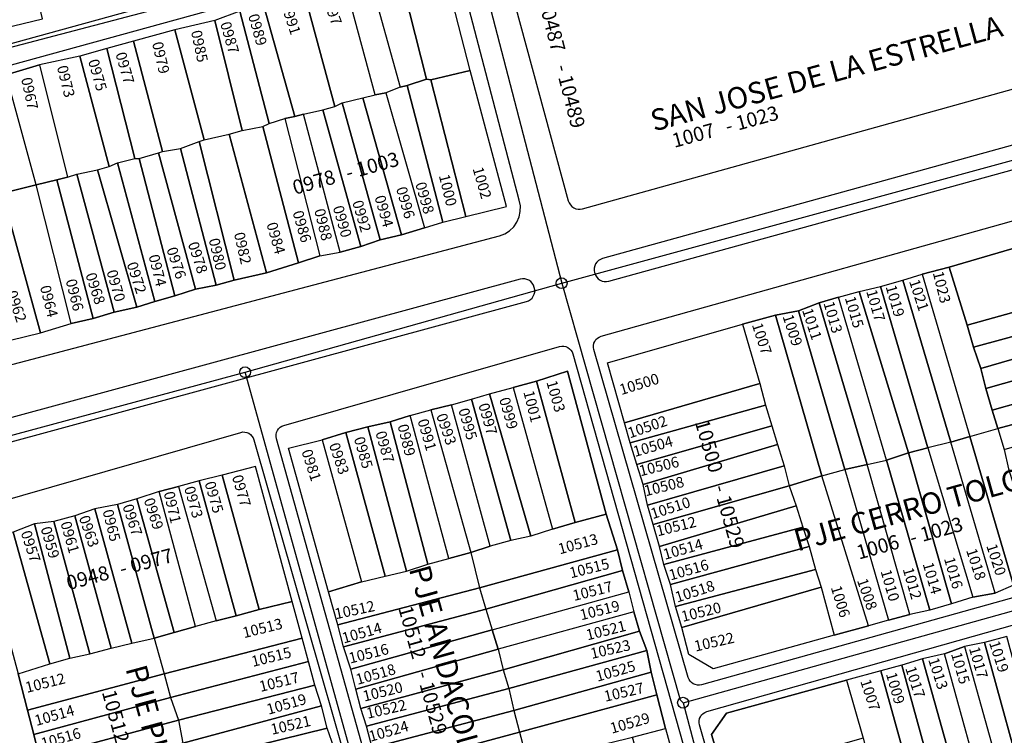
# Model space of a CAD drawing. Extents: x 346068 to 353410, y 6285400 to 6292572.
# Drawn here: x 350097 to 350235, y 6286031 to 6286131 of the extents above; entities that cross this region are included whole.
import ezdxf

# ---------------------------------------------------------------- set-up
doc = ezdxf.new("R2010")
doc.units = 0
doc.header["$MEASUREMENT"] = 0
doc.layers.get('0').update_dxf_attribs({"linetype": 'CONTINUOUS'})
for name, color, linetype in [('1010', 7, 'CONTINUOUS'), ('1400', 7, 'CONTINUOUS'), ('1500', 7, 'CONTINUOUS'), ('2000', 7, 'CONTINUOUS'), ('2510', 7, 'CONTINUOUS'), ('LIMITE_PREDIAL', 7, 'CONTINUOUS')]:
    doc.layers.add(name, color=color, linetype=linetype)

msp = doc.modelspace()

# ---------------------------------------------------------------- linework, layer by layer
at = {"color": 10}
for points in [[(350075.57, 6286122.06), (350160.26, 6286144.37)], [(350160.26, 6286144.37), (350173.2, 6286094.45)], [(350173.2, 6286094.45), (350260.72, 6286118.36)], [(350128.94, 6286082), (350173.2, 6286094.45)], [(350173.2, 6286094.45), (350189.79, 6286036.14), (350190.18, 6286035.75)], [(350085.06, 6286070.16), (350128.94, 6286082)], [(350152.41, 6285997.38), (350128.94, 6286082)], [(350190.18, 6286035.75), (350263.64, 6286056.27)], [(350190.18, 6286035.75), (350203.37, 6285985.88)]]:
    msp.add_lwpolyline(points, dxfattribs=at)
at = {"layer": '1400', "color": 2}
for points in [[(350096.1, 6286086.5), (350100.3, 6286087.5), (350104.6, 6286088.8), (350107.7, 6286089.5), (350110.6, 6286090.4), (350113.8, 6286091.1), (350116.3, 6286091.9), (350119.1, 6286092.7), (350122, 6286093.6), (350124.9, 6286094.2), (350127.4, 6286094.9), (350131.9, 6286095.9), (350136.4, 6286097.3), (350139.4, 6286098.3), (350142.2, 6286098.8), (350145.1, 6286099.6), (350147.8, 6286100.5), (350150.8, 6286101.2), (350154, 6286102.2), (350156.6, 6286103), (350159.8, 6286103.8), (350165.5, 6286105.2), (350160.4, 6286124.2), (350156.3, 6286140.2)], [(350128.2, 6286132.5), (350124.7, 6286131.2), (350119.1, 6286129.9), (350113.3, 6286128.3), (350109.6, 6286127.3), (350105.8, 6286126.2), (350100.2, 6286125), (350095.5, 6286123.6)], [(350084.2, 6286127.05), (350087.9, 6286128.05), (350091.8, 6286129.05), (350095.2, 6286130.15), (350100.6, 6286131.45)], [(350194.4, 6286040.5), (350191, 6286042.5), (350190, 6286046.3), (350189.1, 6286049.2), (350188.4, 6286052.3), (350187.5, 6286055.1), (350186.9, 6286057.6), (350186, 6286060.7), (350185.2, 6286063.4), (350184.6, 6286066.3), (350183.7, 6286069.1), (350182.8, 6286072.1), (350182, 6286074.9), (350179.6, 6286083.3), (350198.5, 6286088.7), (350203.1, 6286090), (350206.3, 6286090.6), (350209.2, 6286091.7), (350211.9, 6286092.5), (350214.8, 6286093.3), (350217.8, 6286094), (350220.9, 6286094.9), (350223.6, 6286095.7), (350227.4, 6286096.7), (350247.6, 6286102.6)], [(350146.7, 6286029.45), (350145.9, 6286032.45), (350145.1, 6286034.95), (350144.4, 6286037.65), (350143.7, 6286040.45), (350142.7, 6286043.55), (350141.9, 6286046.65), (350140.6, 6286051.25), (350135, 6286071.35), (350139.7, 6286072.55), (350143, 6286073.55), (350146.1, 6286074.35), (350149.2, 6286075.05), (350152, 6286075.95), (350154.9, 6286076.75), (350157.8, 6286077.45), (350160.6, 6286078.25), (350163.1, 6286078.95), (350166.4, 6286079.85), (350169.7, 6286080.75), (350174, 6286082.15), (350179.4, 6286062.15), (350181, 6286057.15), (350181.7, 6286054.25), (350182.6, 6286051.25), (350183.3, 6286048.45), (350184.1, 6286045.75), (350185.1, 6286043.05), (350185.7, 6286040.05), (350186.5, 6286036.85), (350187.7, 6286032.15), (350193, 6286013.05)], [(350141.4, 6286029.4), (350140.4, 6286032.2), (350139.6, 6286035.3), (350138.7, 6286038.2), (350137.8, 6286041.5), (350136.9, 6286044.8), (350135.5, 6286049.9), (350130.4, 6286068.8), (350125.7, 6286067.6), (350122.5, 6286066.8), (350119.6, 6286066), (350116.9, 6286065.3), (350113.8, 6286064.3), (350111.1, 6286063.5), (350107.9, 6286062.9), (350105.1, 6286061.9), (350102.2, 6286061.1), (350099.5, 6286060.8), (350096.5, 6286059.6)], [(350236.4, 6286052.2), (350233.8, 6286051.1), (350230.7, 6286050.5), (350227.7, 6286049.6), (350224.7, 6286048.7), (350221.9, 6286048.1), (350218.9, 6286047.3), (350216.1, 6286046.5), (350211.3, 6286045.2), (350194.4, 6286040.5)], [(350235.45, 6286045), (350232.35, 6286044.2), (350229.55, 6286043.6), (350226.75, 6286042.6), (350223.65, 6286041.9), (350220.75, 6286041), (350217.85, 6286040.2), (350213.05, 6286038.9), (350196.25, 6286034.3), (350194.15, 6286031.3), (350195.95, 6286025.3)], [(350097.2, 6286039.8), (350098.5, 6286034.7), (350099.4, 6286031.3), (350100.2, 6286028.1), (350101, 6286024.8), (350101.7, 6286022.4), (350102.1, 6286019.2), (350102.9, 6286016.2)]]:
    msp.add_lwpolyline(points, dxfattribs=at)
at = {"layer": '1500'}
for centre in [(350173.19, 6286094.45), (350128.93, 6286082), (350190.17, 6286035.75)]:
    msp.add_circle(centre, 0.759, dxfattribs=at)
at = {"layer": '2000', "color": 1}
for points in [[(350069, 6286156.55), (350076.91, 6286125.4), (350077.09, 6286124.92), (350077.36, 6286124.48), (350077.7, 6286124.11), (350078.12, 6286123.81), (350078.58, 6286123.59), (350079.08, 6286123.48), (350079.6, 6286123.46), (350080.1, 6286123.55), (350154.3, 6286144.05)], [(350163.3, 6286145.88), (350174.13, 6286105.97), (350174.25, 6286105.68), (350174.42, 6286105.41), (350174.63, 6286105.19), (350174.89, 6286105.01), (350175.18, 6286104.88), (350175.49, 6286104.81), (350175.8, 6286104.8), (350176.11, 6286104.86), (350264.69, 6286129.53), (350264.98, 6286129.64), (350265.25, 6286129.81), (350265.48, 6286130.03), (350265.65, 6286130.29), (350265.78, 6286130.58), (350265.85, 6286130.89), (350265.85, 6286131.2), (350265.79, 6286131.51)], [(350338.3, 6286142.05), (350178.91, 6286097.9)], [(349992.6, 6286055.7), (350164.5, 6286101.1), (350165.24, 6286101.38), (350165.91, 6286101.8), (350166.49, 6286102.35), (350166.94, 6286103), (350167.25, 6286103.72), (350167.41, 6286104.5), (350167.42, 6286105.29), (350167.26, 6286106.07), (350158.2, 6286140.7), (350158.11, 6286140.94), (350157.97, 6286141.16), (350157.8, 6286141.34), (350157.59, 6286141.49), (350157.35, 6286141.59), (350157.1, 6286141.65), (350156.85, 6286141.65), (350156.6, 6286141.61), (349982.37, 6286093.66)], [(350178.91, 6286097.9), (350178.62, 6286097.79), (350178.35, 6286097.62), (350178.13, 6286097.41), (350177.95, 6286097.15), (350177.82, 6286096.86), (350177.75, 6286096.56), (350177.74, 6286096.24), (350177.8, 6286095.93), (350177.82, 6286095.85), (350177.93, 6286095.56), (350178.1, 6286095.29), (350178.32, 6286095.07), (350178.57, 6286094.89), (350178.86, 6286094.76), (350179.16, 6286094.69), (350179.48, 6286094.68), (350179.79, 6286094.74), (350339.2, 6286138.8)], [(350192.74, 6286038.26), (350192.46, 6286038.21), (350192.17, 6286038.21), (350191.88, 6286038.28), (350191.61, 6286038.39), (350191.37, 6286038.56), (350191.17, 6286038.77), (350191.01, 6286039.02), (350190.9, 6286039.29), (350177.69, 6286085.17), (350177.64, 6286085.46), (350177.64, 6286085.75), (350177.7, 6286086.04), (350177.82, 6286086.31), (350177.99, 6286086.56), (350178.2, 6286086.76), (350178.45, 6286086.92), (350178.73, 6286087.03), (350246.91, 6286106.18)], [(349997.6, 6286045.4), (350168.26, 6286091.87), (350168.56, 6286091.98), (350168.82, 6286092.15), (350169.05, 6286092.36), (350169.23, 6286092.62), (350169.36, 6286092.91), (350169.43, 6286093.21), (350169.44, 6286093.52), (350169.26, 6286094.19), (350169.09, 6286094.45), (350168.88, 6286094.68), (350168.62, 6286094.86), (350168.34, 6286094.99), (350168.03, 6286095.06), (350167.72, 6286095.07), (350167.41, 6286095.02), (349996.74, 6286048.55)], [(350153.19, 6286001.66), (350133.3, 6286072.69), (350133.25, 6286072.99), (350133.26, 6286073.28), (350133.32, 6286073.57), (350133.44, 6286073.84), (350133.61, 6286074.08), (350133.82, 6286074.29), (350134.07, 6286074.44), (350134.34, 6286074.55), (350172.91, 6286085.6), (350173.2, 6286085.65), (350173.49, 6286085.64), (350173.78, 6286085.58), (350174.05, 6286085.46), (350174.29, 6286085.29), (350174.49, 6286085.08), (350174.65, 6286084.84), (350174.76, 6286084.57), (350194.85, 6286013.4)], [(350090.33, 6286062.67), (350128.31, 6286073.58), (350128.6, 6286073.64), (350128.89, 6286073.63), (350129.18, 6286073.57), (350129.45, 6286073.45), (350129.69, 6286073.28), (350129.89, 6286073.07), (350130.05, 6286072.83), (350130.16, 6286072.55), (350150.71, 6286000.8), (350150.77, 6286000.51), (350150.76, 6286000.22), (350150.7, 6285999.93), (350150.58, 6285999.66), (350150.41, 6285999.42), (350150.2, 6285999.21), (350149.95, 6285999.05), (350149.67, 6285998.95), (350110.5, 6285988.04)], [(350260.6, 6286057.22), (350192.74, 6286038.26)], [(350192.46, 6286032.65), (350192.41, 6286032.94), (350192.41, 6286033.24), (350192.48, 6286033.53), (350192.59, 6286033.8), (350192.76, 6286034.04), (350192.97, 6286034.24), (350193.22, 6286034.4), (350193.5, 6286034.51), (350261.67, 6286053.79)], [(350275.11, 6286006.91), (350206.95, 6285987.54), (350206.67, 6285987.48), (350206.37, 6285987.49), (350206.08, 6285987.55), (350205.82, 6285987.67), (350205.57, 6285987.84), (350205.37, 6285988.05), (350205.21, 6285988.29), (350205.1, 6285988.57), (350192.46, 6286032.65)]]:
    msp.add_lwpolyline(points, dxfattribs=at)
at = {"layer": 'LIMITE_PREDIAL', "color": 4}
for points in [[(350095.2, 6286130.15), (350100.6, 6286131.45), (350096.7, 6286148.15), (350091, 6286146.95), (350095.2, 6286130.15)], [(350150.4, 6286138.5), (350154.3, 6286123), (350154.9, 6286122.9), (350160.4, 6286124.2), (350156.3, 6286140.2), (350150.4, 6286138.5)], [(350146.3, 6286137.5), (350150.6, 6286121.9), (350151.6, 6286122.1), (350154.3, 6286123), (350150.4, 6286138.5), (350146.3, 6286137.5)], [(350137.2, 6286135.1), (350141.5, 6286119.2), (350142.5, 6286119.7), (350145.4, 6286120.4), (350147.1, 6286120.8), (350142.9, 6286136.4), (350137.2, 6286135.1)], [(350146.3, 6286137.5), (350150.6, 6286121.9), (350148.6, 6286121.1), (350147.1, 6286120.8), (350142.9, 6286136.4), (350146.3, 6286137.5)], [(350131.5, 6286133.4), (350135.9, 6286117.8), (350137.1, 6286118.1), (350139.8, 6286118.7), (350141.5, 6286119.2), (350137.2, 6286135.1), (350131.5, 6286133.4)], [(350124.7, 6286131.2), (350128.5, 6286115.8), (350131.4, 6286116.4), (350132.3, 6286116.8), (350128.2, 6286132.5), (350124.7, 6286131.2)], [(350128.2, 6286132.5), (350132.3, 6286116.8), (350134.5, 6286117.5), (350135.9, 6286117.8), (350131.5, 6286133.4), (350128.2, 6286132.5)], [(350119.1, 6286129.9), (350123.2, 6286114.5), (350126.7, 6286115.3), (350128.5, 6286115.8), (350124.7, 6286131.2), (350119.1, 6286129.9)], [(350113.3, 6286128.3), (350117.4, 6286112.9), (350119.9, 6286113.3), (350122.5, 6286114.3), (350123.2, 6286114.5), (350119.1, 6286129.9), (350113.3, 6286128.3)], [(350109.6, 6286127.3), (350113.5, 6286111.9), (350114.1, 6286111.9), (350116.8, 6286112.7), (350117.4, 6286112.9), (350113.3, 6286128.3), (350109.6, 6286127.3)], [(350105.8, 6286126.2), (350109.9, 6286110.8), (350111.1, 6286111.3), (350113.5, 6286111.9), (350109.6, 6286127.3), (350105.8, 6286126.2)], [(350100.2, 6286125), (350104.1, 6286109.3), (350105.4, 6286109.7), (350108.3, 6286110.3), (350109.9, 6286110.8), (350105.8, 6286126.2), (350100.2, 6286125)], [(350095.5, 6286123.6), (350100.2, 6286125), (350104.1, 6286109.3), (350102.6, 6286108.9), (350099.7, 6286108.2), (350095.5, 6286123.6)], [(350160.4, 6286124.2), (350154.9, 6286122.9), (350159.8, 6286103.8), (350165.5, 6286105.2), (350160.4, 6286124.2)], [(350091.6, 6286122.6), (350095.6, 6286107.2), (350099.7, 6286108.2), (350095.5, 6286123.6), (350091.6, 6286122.6)], [(350159.8, 6286103.8), (350154.9, 6286122.9), (350154.3, 6286123), (350151.6, 6286122.1), (350156.6, 6286103), (350159.8, 6286103.8)], [(350150.8, 6286101.2), (350145.4, 6286120.4), (350147.1, 6286120.8), (350148.6, 6286121.1), (350154, 6286102.2), (350150.8, 6286101.2)], [(350156.6, 6286103), (350151.6, 6286122.1), (350150.6, 6286121.9), (350148.6, 6286121.1), (350154, 6286102.2), (350156.6, 6286103)], [(350145.1, 6286099.6), (350139.8, 6286118.7), (350141.5, 6286119.2), (350142.5, 6286119.7), (350147.8, 6286100.5), (350145.1, 6286099.6)], [(350147.8, 6286100.5), (350142.5, 6286119.7), (350145.4, 6286120.4), (350150.8, 6286101.2), (350147.8, 6286100.5)], [(350142.2, 6286098.8), (350137.1, 6286118.1), (350139.8, 6286118.7), (350145.1, 6286099.6), (350142.2, 6286098.8)], [(350136.4, 6286097.3), (350131.4, 6286116.4), (350132.3, 6286116.8), (350134.5, 6286117.5), (350139.4, 6286098.3), (350136.4, 6286097.3)], [(350142.2, 6286098.8), (350137.1, 6286118.1), (350135.9, 6286117.8), (350134.5, 6286117.5), (350139.4, 6286098.3), (350142.2, 6286098.8)], [(350131.9, 6286095.9), (350126.7, 6286115.3), (350128.5, 6286115.8), (350131.4, 6286116.4), (350136.4, 6286097.3), (350131.9, 6286095.9)], [(350124.9, 6286094.2), (350119.9, 6286113.3), (350122.5, 6286114.3), (350127.4, 6286094.9), (350124.9, 6286094.2)], [(350127.4, 6286094.9), (350122.5, 6286114.3), (350123.2, 6286114.5), (350126.7, 6286115.3), (350131.9, 6286095.9), (350127.4, 6286094.9)], [(350122, 6286093.6), (350116.8, 6286112.7), (350117.4, 6286112.9), (350119.9, 6286113.3), (350124.9, 6286094.2), (350122, 6286093.6)], [(350116.3, 6286091.9), (350111.1, 6286111.3), (350113.5, 6286111.9), (350114.1, 6286111.9), (350119.1, 6286092.7), (350116.3, 6286091.9)], [(350119.1, 6286092.7), (350114.1, 6286111.9), (350116.8, 6286112.7), (350122, 6286093.6), (350119.1, 6286092.7)], [(350110.6, 6286090.4), (350105.4, 6286109.7), (350108.3, 6286110.3), (350113.8, 6286091.1), (350110.6, 6286090.4)], [(350113.8, 6286091.1), (350108.3, 6286110.3), (350109.9, 6286110.8), (350111.1, 6286111.3), (350116.3, 6286091.9), (350113.8, 6286091.1)], [(350104.6, 6286088.8), (350099.7, 6286108.2), (350102.6, 6286108.9), (350107.7, 6286089.5), (350104.6, 6286088.8)], [(350107.7, 6286089.5), (350102.6, 6286108.9), (350104.1, 6286109.3), (350105.4, 6286109.7), (350110.6, 6286090.4), (350107.7, 6286089.5)], [(350100.3, 6286087.5), (350104.6, 6286088.8), (350099.7, 6286108.2), (350095.6, 6286107.2), (350095, 6286106.9), (350100.3, 6286087.5)], [(350096.1, 6286086.5), (350100.3, 6286087.5), (350095, 6286106.9), (350091.9, 6286106.2), (350090.9, 6286105.9), (350096.1, 6286086.5)], [(350247.6, 6286102.6), (350227.4, 6286096.7), (350229.9, 6286088.6), (350250, 6286094.2), (350247.6, 6286102.6)], [(350223.6, 6286095.7), (350230.3, 6286073), (350234.2, 6286074.1), (350233.4, 6286076.7), (350232.5, 6286079.7), (350231.8, 6286082.5), (350230.8, 6286085.5), (350229.9, 6286088.6), (350227.4, 6286096.7), (350223.6, 6286095.7)], [(350220.9, 6286094.9), (350227.6, 6286072.2), (350224.4, 6286071.4), (350217.8, 6286094), (350220.9, 6286094.9)], [(350223.6, 6286095.7), (350230.3, 6286073), (350227.6, 6286072.2), (350220.9, 6286094.9), (350223.6, 6286095.7)], [(350217.8, 6286094), (350224.4, 6286071.4), (350221.7, 6286070.7), (350214.8, 6286093.3), (350217.8, 6286094)], [(350250, 6286094.2), (350229.9, 6286088.6), (350230.8, 6286085.5), (350250.7, 6286090.9), (350250, 6286094.2)], [(350209.2, 6286091.7), (350215.9, 6286069.1), (350218.6, 6286069.7), (350211.9, 6286092.5), (350209.2, 6286091.7)], [(350214.8, 6286093.3), (350221.7, 6286070.7), (350218.6, 6286069.7), (350211.9, 6286092.5), (350214.8, 6286093.3)], [(350206.3, 6286090.6), (350212.8, 6286068.4), (350215.9, 6286069.1), (350209.2, 6286091.7), (350206.3, 6286090.6)], [(350250.7, 6286090.9), (350230.8, 6286085.5), (350231.8, 6286082.5), (350251.4, 6286088.2), (350250.7, 6286090.9)], [(350198.5, 6286088.7), (350200.9, 6286080.4), (350201.7, 6286077.4), (350202.6, 6286074.5), (350203.4, 6286071.9), (350204.3, 6286068.9), (350205, 6286066.1), (350209.6, 6286067.5), (350203.1, 6286090), (350198.5, 6286088.7)], [(350203.1, 6286090), (350209.6, 6286067.5), (350212.8, 6286068.4), (350206.3, 6286090.6), (350203.1, 6286090)], [(350179.6, 6286083.3), (350198.5, 6286088.7), (350200.9, 6286080.4), (350182, 6286074.9), (350179.6, 6286083.3)], [(350251.4, 6286088.2), (350231.8, 6286082.5), (350232.5, 6286079.7), (350252.3, 6286085.3), (350251.4, 6286088.2)], [(350252.3, 6286085.3), (350232.5, 6286079.7), (350233.4, 6286076.7), (350253.2, 6286082.3), (350252.3, 6286085.3)], [(350169.7, 6286080.75), (350175.1, 6286060.95), (350179.4, 6286062.15), (350174, 6286082.15), (350169.7, 6286080.75)], [(350253.2, 6286082.3), (350233.4, 6286076.7), (350234.2, 6286074.1), (350253.9, 6286079.4), (350253.2, 6286082.3)], [(350166.4, 6286079.85), (350171.9, 6286060.05), (350168.9, 6286059.05), (350163.1, 6286078.95), (350166.4, 6286079.85)], [(350166.4, 6286079.85), (350171.9, 6286060.05), (350175.1, 6286060.95), (350169.7, 6286080.75), (350166.4, 6286079.85)], [(350182, 6286074.9), (350200.9, 6286080.4), (350201.7, 6286077.4), (350182.8, 6286072.1), (350182, 6286074.9)], [(350163.1, 6286078.95), (350168.9, 6286059.05), (350166.1, 6286058.45), (350160.6, 6286078.25), (350163.1, 6286078.95)], [(350253.9, 6286079.4), (350234.2, 6286074.1), (350235.1, 6286071.2), (350254.5, 6286076.8), (350253.9, 6286079.4)], [(350154.9, 6286076.75), (350160.5, 6286056.75), (350163.2, 6286057.65), (350157.8, 6286077.45), (350154.9, 6286076.75)], [(350160.6, 6286078.25), (350166.1, 6286058.45), (350163.2, 6286057.65), (350157.8, 6286077.45), (350160.6, 6286078.25)], [(350182.8, 6286072.1), (350201.7, 6286077.4), (350202.6, 6286074.5), (350183.7, 6286069.1), (350182.8, 6286072.1)], [(350149.2, 6286075.05), (350154.5, 6286055.15), (350157.4, 6286055.95), (350152, 6286075.95), (350149.2, 6286075.05)], [(350154.9, 6286076.75), (350160.5, 6286056.75), (350157.4, 6286055.95), (350152, 6286075.95), (350154.9, 6286076.75)], [(350143, 6286073.55), (350148.5, 6286053.45), (350151.5, 6286054.15), (350146.1, 6286074.35), (350143, 6286073.55)], [(350146.1, 6286074.35), (350151.5, 6286054.15), (350154.5, 6286055.15), (350149.2, 6286075.05), (350146.1, 6286074.35)], [(350183.7, 6286069.1), (350202.6, 6286074.5), (350203.4, 6286071.9), (350184.6, 6286066.3), (350183.7, 6286069.1)], [(350139.7, 6286072.55), (350145.2, 6286052.65), (350148.5, 6286053.45), (350143, 6286073.55), (350139.7, 6286072.55)], [(350233.8, 6286051.1), (350227.6, 6286072.2), (350230.3, 6286073), (350236.4, 6286052.2), (350233.8, 6286051.1)], [(350236.4, 6286052.2), (350230.3, 6286073), (350234.2, 6286074.1), (350235.1, 6286071.2), (350235.7, 6286068.5), (350236.6, 6286065.5), (350237.6, 6286062.6), (350238.5, 6286059.9), (350240.1, 6286053.4), (350236.4, 6286052.2)], [(350135, 6286071.35), (350139.7, 6286072.55), (350145.2, 6286052.65), (350140.6, 6286051.25), (350135, 6286071.35)], [(350184.6, 6286066.3), (350203.4, 6286071.9), (350204.3, 6286068.9), (350185.2, 6286063.4), (350184.6, 6286066.3)], [(350233.8, 6286051.1), (350227.6, 6286072.2), (350224.4, 6286071.4), (350230.7, 6286050.5), (350233.8, 6286051.1)], [(350224.7, 6286048.7), (350218.6, 6286069.7), (350221.7, 6286070.7), (350227.7, 6286049.6), (350224.7, 6286048.7)], [(350227.7, 6286049.6), (350221.7, 6286070.7), (350224.4, 6286071.4), (350230.7, 6286050.5), (350227.7, 6286049.6)], [(350125.7, 6286067.6), (350130.9, 6286048.8), (350135.5, 6286049.9), (350130.4, 6286068.8), (350125.7, 6286067.6)], [(350185.2, 6286063.4), (350204.3, 6286068.9), (350205, 6286066.1), (350186, 6286060.7), (350185.2, 6286063.4)], [(350221.9, 6286048.1), (350215.9, 6286069.1), (350212.8, 6286068.4), (350218.9, 6286047.3), (350221.9, 6286048.1)], [(350221.9, 6286048.1), (350215.9, 6286069.1), (350218.6, 6286069.7), (350224.7, 6286048.7), (350221.9, 6286048.1)], [(350122.5, 6286066.8), (350127.7, 6286047.9), (350130.9, 6286048.8), (350125.7, 6286067.6), (350122.5, 6286066.8)], [(350216.1, 6286046.5), (350209.6, 6286067.5), (350205, 6286066.1), (350206, 6286063.3), (350206.9, 6286060.3), (350207.8, 6286057.6), (350208.7, 6286054.4), (350209.5, 6286051.9), (350211.3, 6286045.2), (350216.1, 6286046.5)], [(350216.1, 6286046.5), (350209.6, 6286067.5), (350212.8, 6286068.4), (350218.9, 6286047.3), (350216.1, 6286046.5)], [(350119.6, 6286066), (350124.9, 6286047.2), (350122, 6286046.4), (350116.9, 6286065.3), (350119.6, 6286066)], [(350119.6, 6286066), (350124.9, 6286047.2), (350127.7, 6286047.9), (350122.5, 6286066.8), (350119.6, 6286066)], [(350186, 6286060.7), (350205, 6286066.1), (350206, 6286063.3), (350186.9, 6286057.6), (350186, 6286060.7)], [(350113.8, 6286064.3), (350119, 6286045.6), (350122, 6286046.4), (350116.9, 6286065.3), (350113.8, 6286064.3)], [(350107.9, 6286062.9), (350113.1, 6286044.1), (350116.2, 6286044.8), (350111.1, 6286063.5), (350107.9, 6286062.9)], [(350111.1, 6286063.5), (350116.2, 6286044.8), (350119, 6286045.6), (350113.8, 6286064.3), (350111.1, 6286063.5)], [(350186.9, 6286057.6), (350206, 6286063.3), (350206.9, 6286060.3), (350187.5, 6286055.1), (350186.9, 6286057.6)], [(350102.2, 6286061.1), (350107.2, 6286042.6), (350110.2, 6286043.4), (350105.1, 6286061.9), (350102.2, 6286061.1)], [(350105.1, 6286061.9), (350110.2, 6286043.4), (350113.1, 6286044.1), (350107.9, 6286062.9), (350105.1, 6286061.9)], [(350179.4, 6286062.15), (350175.1, 6286060.95), (350171.9, 6286060.05), (350168.9, 6286059.05), (350166.1, 6286058.45), (350163.2, 6286057.65), (350160.5, 6286056.75), (350161.7, 6286051.85), (350181, 6286057.15), (350179.4, 6286062.15)], [(350101.6, 6286041.2), (350104.4, 6286042), (350099.5, 6286060.8), (350096.5, 6286059.6), (350101.6, 6286041.2)], [(350099.5, 6286060.8), (350104.4, 6286042), (350107.2, 6286042.6), (350102.2, 6286061.1), (350099.5, 6286060.8)], [(350097.2, 6286039.8), (350101.6, 6286041.2), (350096.5, 6286059.6), (350092.1, 6286058.6), (350097.2, 6286039.8)], [(350187.5, 6286055.1), (350206.9, 6286060.3), (350207.8, 6286057.6), (350188.4, 6286052.3), (350187.5, 6286055.1)], [(350140.6, 6286051.25), (350145.2, 6286052.65), (350148.5, 6286053.45), (350151.5, 6286054.15), (350154.5, 6286055.15), (350157.4, 6286055.95), (350160.5, 6286056.75), (350161.7, 6286051.85), (350141.9, 6286046.65), (350140.6, 6286051.25)], [(350181, 6286057.15), (350161.7, 6286051.85), (350162.6, 6286048.85), (350181.7, 6286054.25), (350181, 6286057.15)], [(350188.4, 6286052.3), (350207.8, 6286057.6), (350208.7, 6286054.4), (350189.1, 6286049.2), (350188.4, 6286052.3)], [(350181.7, 6286054.25), (350162.6, 6286048.85), (350163.5, 6286045.95), (350182.6, 6286051.25), (350181.7, 6286054.25)], [(350189.1, 6286049.2), (350208.7, 6286054.4), (350209.5, 6286051.9), (350190, 6286046.3), (350189.1, 6286049.2)], [(350141.9, 6286046.65), (350161.7, 6286051.85), (350162.6, 6286048.85), (350142.7, 6286043.55), (350141.9, 6286046.65)], [(350183.3, 6286048.45), (350164.3, 6286043.25), (350163.5, 6286045.95), (350182.6, 6286051.25), (350183.3, 6286048.45)], [(350190, 6286046.3), (350209.5, 6286051.9), (350211.3, 6286045.2), (350194.4, 6286040.5), (350191, 6286042.5), (350190, 6286046.3)], [(350135.5, 6286049.9), (350130.9, 6286048.8), (350127.7, 6286047.9), (350124.9, 6286047.2), (350122, 6286046.4), (350119, 6286045.6), (350116.2, 6286044.8), (350117.6, 6286039.8), (350136.9, 6286044.8), (350135.5, 6286049.9)], [(350142.7, 6286043.55), (350162.6, 6286048.85), (350163.5, 6286045.95), (350143.7, 6286040.45), (350142.7, 6286043.55)], [(350183.3, 6286048.45), (350164.3, 6286043.25), (350165, 6286040.35), (350184.1, 6286045.75), (350183.3, 6286048.45)], [(350143.7, 6286040.45), (350163.5, 6286045.95), (350164.3, 6286043.25), (350144.4, 6286037.65), (350143.7, 6286040.45)], [(350184.1, 6286045.75), (350165, 6286040.35), (350165.8, 6286037.75), (350185.1, 6286043.05), (350184.1, 6286045.75)], [(350097.2, 6286039.8), (350101.6, 6286041.2), (350104.4, 6286042), (350107.2, 6286042.6), (350110.2, 6286043.4), (350113.1, 6286044.1), (350116.2, 6286044.8), (350117.6, 6286039.8), (350098.5, 6286034.7), (350097.2, 6286039.8)], [(350136.9, 6286044.8), (350117.6, 6286039.8), (350118.5, 6286036.5), (350137.8, 6286041.5), (350136.9, 6286044.8)], [(350229.55, 6286043.6), (350235.85, 6286020.9), (350238.55, 6286021.6), (350232.35, 6286044.2), (350229.55, 6286043.6)], [(350232.35, 6286044.2), (350238.55, 6286021.6), (350241.55, 6286022.4), (350235.45, 6286045), (350232.35, 6286044.2)], [(350144.4, 6286037.65), (350164.3, 6286043.25), (350165, 6286040.35), (350145.1, 6286034.95), (350144.4, 6286037.65)], [(350185.1, 6286043.05), (350165.8, 6286037.75), (350166.5, 6286034.65), (350185.7, 6286040.05), (350185.1, 6286043.05)], [(350223.65, 6286041.9), (350230.05, 6286019.1), (350232.95, 6286020.1), (350226.75, 6286042.6), (350223.65, 6286041.9)], [(350229.55, 6286043.6), (350235.85, 6286020.9), (350232.95, 6286020.1), (350226.75, 6286042.6), (350229.55, 6286043.6)], [(350137.8, 6286041.5), (350118.5, 6286036.5), (350119.6, 6286033.3), (350138.7, 6286038.2), (350137.8, 6286041.5)], [(350220.75, 6286041), (350227.05, 6286018.1), (350230.05, 6286019.1), (350223.65, 6286041.9), (350220.75, 6286041)], [(350098.5, 6286034.7), (350117.6, 6286039.8), (350118.5, 6286036.5), (350099.4, 6286031.3), (350098.5, 6286034.7)], [(350145.1, 6286034.95), (350165, 6286040.35), (350165.8, 6286037.75), (350145.9, 6286032.45), (350145.1, 6286034.95)], [(350185.7, 6286040.05), (350166.5, 6286034.65), (350167.3, 6286031.65), (350186.5, 6286036.85), (350185.7, 6286040.05)], [(350213.05, 6286038.9), (350215.35, 6286030.8), (350216.15, 6286027.7), (350216.95, 6286024.9), (350218.45, 6286019), (350219.25, 6286016.3), (350224.15, 6286017.3), (350217.85, 6286040.2), (350213.05, 6286038.9)], [(350217.85, 6286040.2), (350224.15, 6286017.3), (350227.05, 6286018.1), (350220.75, 6286041), (350217.85, 6286040.2)], [(350196.25, 6286034.3), (350213.05, 6286038.9), (350215.35, 6286030.8), (350195.95, 6286025.3), (350194.15, 6286031.3), (350196.25, 6286034.3)], [(350138.7, 6286038.2), (350119.6, 6286033.3), (350120.2, 6286030.1), (350139.6, 6286035.3), (350138.7, 6286038.2)], [(350145.9, 6286032.45), (350165.8, 6286037.75), (350166.5, 6286034.65), (350146.7, 6286029.45), (350145.9, 6286032.45)], [(350099.4, 6286031.3), (350118.5, 6286036.5), (350119.6, 6286033.3), (350100.2, 6286028.1), (350099.4, 6286031.3)], [(350186.5, 6286036.85), (350167.3, 6286031.65), (350168.5, 6286027.05), (350171.3, 6286027.75), (350174, 6286028.45), (350176.9, 6286029.35), (350179.9, 6286030.15), (350183.1, 6286030.95), (350187.7, 6286032.15), (350186.5, 6286036.85)], [(350139.6, 6286035.3), (350120.2, 6286030.1), (350120.9, 6286027.4), (350140.4, 6286032.2), (350139.6, 6286035.3)], [(350146.7, 6286029.45), (350166.5, 6286034.65), (350167.3, 6286031.65), (350147.4, 6286026.25), (350146.7, 6286029.45)], [(350100.2, 6286028.1), (350119.6, 6286033.3), (350120.2, 6286030.1), (350101, 6286024.8), (350100.2, 6286028.1)], [(350140.4, 6286032.2), (350120.9, 6286027.4), (350121.9, 6286024.6), (350141.4, 6286029.4), (350140.4, 6286032.2)], [(350147.4, 6286026.25), (350167.3, 6286031.65), (350168.5, 6286027.05), (350165.5, 6286026.15), (350162.5, 6286025.55), (350159.7, 6286024.75), (350156.6, 6286023.95), (350153.5, 6286023.05), (350148.8, 6286021.75), (350147.4, 6286026.25)], [(350188.4, 6286011.85), (350183.1, 6286030.95), (350187.7, 6286032.15), (350193, 6286013.05), (350188.4, 6286011.85)]]:
    msp.add_lwpolyline(points, dxfattribs=at)

# ---------------------------------------------------------------- texts
at = {"color": 10}
for s, rotation, p in [('SAN JOSE DE LA ESTRELLA', 15.298, (350186.1, 6286115.66)), ('PJE CERRO TOLOLO', 15.5845, (350206.2, 6286056.91)), ('PJE ANDACOLLO', 285.5049, (350151.81, 6286054.49)), ('PJE PUNITAQUI', 285.1611, (350112.18, 6286040.55))]:
    msp.add_text(s, height=3, rotation=rotation, dxfattribs=at).set_placement(p)
at = {"layer": '1010', "color": 10}
for s, rotation, p in [('10487', 284.5308, (350169.93, 6286133.96)), (' - 10489', 284.5308, (350172.15, 6286125.39)), (' - 1023', 15.298, (350195.78, 6286115.24)), ('1007', 15.298, (350188.95, 6286113.38)), (' - 1003', 15.699, (350142.72, 6286108.73)), ('0978', 15.699, (350135.9, 6286106.82)), ('10500', 285.9059, (350191.81, 6286075.04)), (' - 10529', 285.9059, (350194.23, 6286066.53)), (' - 1023', 15.5845, (350221.57, 6286057.67)), ('1006', 15.5845, (350214.76, 6286055.77)), (' - 0977', 15.1261, (350111.08, 6286053.34)), ('0948', 15.1261, (350104.25, 6286051.49)), ('10512', 285.5049, (350150.34, 6286048.99)), (' - 10529', 285.5049, (350152.71, 6286040.46)), ('10512', 285.1611, (350108.88, 6286037.25))]:
    msp.add_text(s, height=2, rotation=rotation, dxfattribs=at).set_placement(p)
at = {"layer": '2510', "color": 4}
for s, rotation, p in [('0997', 289.9739, (350139.55, 6286134.67)), ('0991', 288.0259, (350133.93, 6286133.39)), ('0989', 286.0205, (350129.33, 6286131.9)), ('0987', 286.0205, (350125.43, 6286130.8)), ('0985', 282.0098, (350121.35, 6286129.68)), ('0979', 282.9839, (350115.91, 6286128.05)), ('0977', 286.0205, (350110.78, 6286126.55)), ('0975', 286.0205, (350106.95, 6286125.56)), ('0973', 284.0152, (350102.6, 6286124.72)), ('0967', 282.0098, (350097.6, 6286123.08)), ('1002', 286.0205, (350160.73, 6286110.48)), ('1000', 284.0152, (350156.01, 6286109.5)), ('0996', 286.0205, (350150.02, 6286107.71)), ('0998', 286.0205, (350152.71, 6286108.37)), ('0992', 286.0205, (350143.9, 6286105.81)), ('0994', 286.0205, (350147.01, 6286106.51)), ('0986', 286.0205, (350135.55, 6286104.37)), ('0988', 284.0152, (350138.58, 6286104.68)), ('0990', 286.0205, (350141.18, 6286105.07)), ('0984', 286.0205, (350131.9, 6286102.74)), ('0980', 282.9839, (350123.83, 6286100.57)), ('0982', 282.9839, (350127.35, 6286101.4)), ('0976', 288.0259, (350117.91, 6286099.22)), ('0978', 288.0259, (350120.91, 6286099.97)), ('0974', 284.0152, (350115.41, 6286098.27)), ('0970', 286.0205, (350109.53, 6286096.09)), ('0972', 288.0259, (350112.35, 6286097.15)), ('0966', 284.0152, (350103.83, 6286094.84)), ('0968', 288.0259, (350106.58, 6286095.65)), ('1021', 288.0259, (350221.76, 6286094.72)), ('1023', 284.0152, (350225.08, 6286095.92)), ('0964', 284.0152, (350100.23, 6286093.95)), ('1019', 286.0205, (350218.49, 6286093.96)), ('0962', 288.9999, (350095.53, 6286093.14)), ('1015', 286.0205, (350212.78, 6286092.4)), ('1017', 286.0205, (350215.77, 6286093.32)), ('1011', 288.0259, (350206.8, 6286090.68)), ('1013', 286.0205, (350209.8, 6286091.67)), ('1009', 288.0259, (350204.07, 6286089.81)), ('1007', 288.0259, (350199.78, 6286088.63)), ('10500', 17.1314, (350181.54, 6286078.79)), ('1003', 286.0205, (350171.04, 6286080.62)), ('0999', 286.0205, (350164.43, 6286078.24)), ('1001', 284.0152, (350167.83, 6286079.24)), ('0995', 286.0205, (350158.73, 6286076.74)), ('0997', 286.0205, (350161.53, 6286077.44)), ('0993', 288.9999, (350155.63, 6286075.94)), ('10502', 19.0222, (350182.74, 6286072.73)), ('0989', 284.0152, (350150.23, 6286074.53)), ('0991', 286.0205, (350153.03, 6286075.23)), ('0985', 286.0205, (350144.13, 6286072.73)), ('0987', 286.0205, (350147.13, 6286073.53)), ('10504', 15.9855, (350183.44, 6286070.13)), ('0983', 288.9999, (350140.63, 6286071.83)), ('0981', 288.0259, (350136.79, 6286070.92)), ('10506', 13.9802, (350184.24, 6286067.43)), ('0977', 286.0205, (350127.08, 6286067.39)), ('10508', 13.9802, (350184.94, 6286064.63)), ('0973', 286.0205, (350120.38, 6286065.8)), ('0975', 286.0205, (350123.25, 6286066.49)), ('0971', 282.9839, (350117.54, 6286065.13)), ('0967', 288.0259, (350111.76, 6286063.26)), ('0969', 288.0259, (350114.73, 6286064.13)), ('10510', 17.9909, (350185.94, 6286061.43)), ('0963', 288.9999, (350105.66, 6286061.66)), ('0965', 284.0152, (350108.98, 6286062.59)), ('0961', 286.0205, (350103.09, 6286060.89)), ('10512', 13.9802, (350186.64, 6286059.03)), ('0957', 288.0259, (350097.53, 6286059.56)), ('0959', 286.0205, (350100.32, 6286060.16)), ('10513', 15.4126, (350172.94, 6286056.5)), ('10514', 15.9855, (350187.63, 6286055.74)), ('1020', 288.0259, (350232.56, 6286057.71)), ('1018', 288.0259, (350229.74, 6286057.07)), ('10515', 13.9802, (350174.49, 6286053.16)), ('10516', 15.9855, (350188.44, 6286052.85)), ('1014', 286.0205, (350223.67, 6286055.17)), ('1016', 286.0205, (350226.65, 6286055.91)), ('1010', 286.0205, (350217.78, 6286054.16)), ('1012', 286.0205, (350220.88, 6286054.44)), ('10517', 13.9802, (350174.94, 6286049.98)), ('10518', 17.9909, (350189.34, 6286049.75)), ('1008', 288.9999, (350214.48, 6286052.86)), ('1006', 286.9946, (350210.82, 6286051.88)), ('10512', 11.9748, (350141.63, 6286047.43)), ('10519', 13.9802, (350175.94, 6286047.28)), ('10520', 13.9802, (350190.13, 6286047.05)), ('10513', 13.9802, (350128.78, 6286044.78)), ('10514', 15.9855, (350142.73, 6286044.03)), ('10521', 13.9802, (350176.81, 6286044.47)), ('10522', 13.0061, (350191.92, 6286042.9)), ('10516', 13.9802, (350143.63, 6286041.23)), ('10523', 13.0061, (350177.41, 6286041.87)), ('1019', 288.0259, (350232.94, 6286044.15)), ('10515', 13.9802, (350130.02, 6286040.76)), ('1015', 286.0205, (350227.63, 6286042.58)), ('1017', 286.0205, (350230.14, 6286043.36)), ('10518', 15.9855, (350144.66, 6286038.24)), ('10525', 15.9855, (350178.2, 6286038.68)), ('1013', 288.0259, (350224.43, 6286041.78)), ('10512', 13.9802, (350098.4, 6286037.12)), ('10517', 13.9802, (350131.11, 6286037.26)), ('1009', 286.0205, (350218.53, 6286039.78)), ('1017', 288.0259, (350221.23, 6286040.58)), ('10520', 13.9802, (350145.6, 6286035.9)), ('10527', 13.0061, (350179.3, 6286035.88)), ('1007', 288.0259, (350214.93, 6286038.78)), ('10519', 15.9855, (350132.19, 6286034.06)), ('10522', 13.0061, (350146.07, 6286033.5)), ('10514', 15.9855, (350099.74, 6286032.49)), ('10529', 15.9855, (350180.21, 6286031.41)), ('10521', 13.0061, (350132.7, 6286031.26)), ('10524', 15.9855, (350146.47, 6286030.28)), ('10516', 15.9855, (350100.64, 6286029.29))]:
    msp.add_text(s, height=1.5, rotation=rotation, dxfattribs=at).set_placement(p)

doc.saveas('drawing.dxf')
